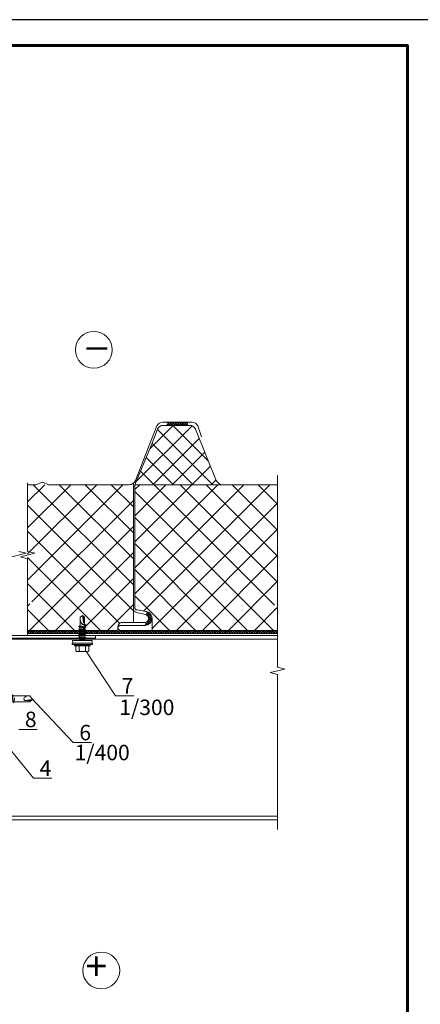
# Model space of a CAD drawing. Units: millimetres. Extents: x 69858 to 140937, y 40020 to 89318.
# Drawn here: x 70431 to 70509, y 40126 to 40317 of the extents above; entities that cross this region are included whole.
import ezdxf

# ---------------------------------------------------------------- set-up
doc = ezdxf.new("R2010")
doc.units = ezdxf.units.MM
doc.layers.get('0').update_dxf_attribs({"lineweight": 20})
doc.layers.add('_Лист', color=7, linetype='Continuous', lineweight=25, plot=False)
for name, color, linetype, lineweight in [('_Рамка', 7, 'Continuous', 25), ('Крепеж', 7, 'Continuous', 5), ('Размеры и выноски', 7, 'Continuous', 9), ('Текст', 7, 'Continuous', 20), ('Штриховка', 7, 'Continuous', 5), ('Штриховка панелей', 7, 'Continuous', 5)]:
    doc.layers.add(name, color=color, linetype=linetype, lineweight=lineweight)
doc.styles.add('GOST type A', font='GOST 2.304-81 type A.ttf')

# ---------------------------------------------------------------- blocks, each defined once
blk = doc.blocks.new('SDT5-А19-5.5х112')
at = {"layer": 'Крепеж', "linetype": 'Continuous', "lineweight": 5}
for p, q in [((1.96, 8.6), (0, 9.01)), ((1.96, -9.43), (1.96, 9.43)), ((1.96, 9.43), (2.86, 9.43)), ((2.86, 9.43), (2.86, 3.49)), ((-129.14, -0.4), (-127.14, 2)), ((-115.73, 2), (-127.14, 2)), ((-115.73, -2), (-116.76, 0.64)), ((-116.76, 0.64), (-116.08, -2.75)), ((-116.76, 0.64), (-116.53, -2)), ((-115.38, 2.75), (-115.73, 2)), ((-115.73, 2), (-114.73, -2)), ((-114.93, 2), (-115.38, 2.75)), ((-114.28, -2.75), (-115.38, 2.75)), ((-113.93, 2), (-114.93, 2)), ((-114.93, 2), (-113.93, -2)), ((-113.58, 2.75), (-113.93, 2)), ((-113.93, 2), (-112.93, -2)), ((-113.13, 2), (-113.58, 2.75)), ((-112.48, -2.75), (-113.58, 2.75)), ((-112.13, 2), (-113.13, 2)), ((-113.13, 2), (-112.13, -2)), ((-111.78, 2.75), (-112.13, 2)), ((-112.13, 2), (-111.13, -2)), ((-111.33, 2), (-111.78, 2.75)), ((-110.68, -2.75), (-111.78, 2.75)), ((-110.33, 2), (-111.33, 2)), ((-111.33, 2), (-110.33, -2)), ((-109.98, 2.75), (-110.33, 2)), ((-110.33, 2), (-109.33, -2)), ((-109.53, 2), (-109.98, 2.75)), ((-108.88, -2.75), (-109.98, 2.75)), ((-108.53, 2), (-109.53, 2)), ((-109.53, 2), (-108.53, -2)), ((-108.18, 2.75), (-108.53, 2)), ((-108.53, 2), (-107.53, -2)), ((-107.73, 2), (-108.18, 2.75)), ((-107.08, -2.75), (-108.18, 2.75)), ((-106.73, 2), (-107.73, 2)), ((-107.73, 2), (-106.73, -2)), ((-106.38, 2.75), (-106.73, 2)), ((-106.73, 2), (-105.73, -2)), ((-105.93, 2), (-106.38, 2.75)), ((-105.28, -2.75), (-106.38, 2.75)), ((-104.93, 2), (-105.93, 2)), ((-105.93, 2), (-104.93, -2)), ((-104.58, 2.75), (-104.93, 2)), ((-104.93, 2), (-103.93, -2)), ((-104.13, 2), (-104.58, 2.75)), ((-103.48, -2.75), (-104.58, 2.75)), ((-103.13, 2), (-104.13, 2)), ((-104.13, 2), (-103.13, -2)), ((-102.78, 2.75), (-103.13, 2)), ((-103.13, 2), (-102.13, -2)), ((-102.33, 2), (-102.78, 2.75)), ((-101.68, -2.75), (-102.78, 2.75)), ((-101.33, 2), (-102.33, 2)), ((-102.33, 2), (-101.33, -2)), ((-100.98, 2.75), (-101.33, 2)), ((-101.33, 2), (-100.33, -2)), ((-100.53, 2), (-100.98, 2.75)), ((-99.88, -2.75), (-100.98, 2.75)), ((-99.53, 2), (-100.53, 2)), ((-100.53, 2), (-99.53, -2)), ((-99.18, 2.75), (-99.53, 2)), ((-99.53, 2), (-98.53, -2)), ((-98.73, 2), (-99.18, 2.75)), ((-98.08, -2.75), (-99.18, 2.75)), ((-97.73, 2), (-98.73, 2)), ((-98.73, 2), (-97.73, -2)), ((-97.38, 2.75), (-97.73, 2)), ((-97.73, 2), (-96.73, -2)), ((-96.93, 2), (-97.38, 2.75)), ((-96.28, -2.75), (-97.38, 2.75)), ((-95.93, 2), (-96.93, 2)), ((-96.93, 2), (-95.93, -2)), ((-95.58, 2.75), (-95.93, 2)), ((-95.93, 2), (-94.93, -2)), ((-95.13, 2), (-95.58, 2.75)), ((-94.48, -2.75), (-95.58, 2.75)), ((-94.13, 2), (-95.13, 2)), ((-95.13, 2), (-94.13, -2)), ((-93.78, 2.75), (-94.13, 2)), ((-94.13, 2), (-93.13, -2)), ((-93.33, 2), (-93.78, 2.75)), ((-92.68, -2.75), (-93.78, 2.75)), ((-92.33, 2), (-93.33, 2)), ((-93.33, 2), (-92.33, -2)), ((-91.98, 2.75), (-92.33, 2)), ((-92.33, 2), (-91.33, -2)), ((-91.53, 2), (-91.98, 2.75)), ((-90.88, -2.75), (-91.98, 2.75)), ((-90.33, 2), (-91.53, 2)), ((-91.53, 2), (-90.53, -2)), ((-89.98, 2.75), (-90.33, 2)), ((-90.33, 2), (-89.33, -2)), ((-89.53, 2), (-89.98, 2.75)), ((-88.88, -2.75), (-89.98, 2.75)), ((-88.53, 2), (-89.53, 2)), ((-89.53, 2), (-88.53, -2)), ((-88.18, 2.75), (-88.53, 2)), ((-88.53, 2), (-87.53, -2)), ((-87.73, 2), (-88.18, 2.75)), ((-87.08, -2.75), (-88.18, 2.75)), ((-86.73, 2), (-87.73, 2)), ((-87.73, 2), (-86.73, -2)), ((-86.38, 2.75), (-86.73, 2)), ((-86.73, 2), (-85.73, -2)), ((-85.28, -2.75), (-86.38, 2.75)), ((-85.93, 2), (-86.38, 2.75)), ((-84.93, 2), (-85.93, 2)), ((-85.93, 2), (-84.93, -2)), ((-84.58, 2.75), (-84.93, 2)), ((-84.93, 2), (-83.93, -2)), ((-84.13, 2), (-84.58, 2.75)), ((-83.48, -2.75), (-84.58, 2.75)), ((-83.13, 2), (-84.13, 2)), ((-84.13, 2), (-83.13, -2)), ((-82.78, 2.75), (-83.13, 2)), ((-83.13, 2), (-82.13, -2)), ((-82.33, 2), (-82.78, 2.75)), ((-81.68, -2.75), (-82.78, 2.75)), ((-81.33, 2), (-82.33, 2)), ((-82.33, 2), (-81.33, -2)), ((-80.98, 2.75), (-81.33, 2)), ((-81.33, 2), (-80.33, -2)), ((-80.53, 2), (-80.98, 2.75)), ((-79.88, -2.75), (-80.98, 2.75)), ((-79.53, 2), (-80.53, 2)), ((-80.53, 2), (-79.53, -2)), ((-79.18, 2.75), (-79.53, 2)), ((-79.53, 2), (-78.53, -2)), ((-78.73, 2), (-79.18, 2.75)), ((-78.08, -2.75), (-79.18, 2.75)), ((-78.73, 2), (-77.73, -2)), ((-77.73, 2), (-78.73, 2)), ((-77.38, 2.75), (-77.73, 2)), ((-77.73, 2), (-76.73, -2)), ((-76.93, 2), (-77.38, 2.75)), ((-76.28, -2.75), (-77.38, 2.75)), ((-75.93, 2), (-76.93, 2)), ((-76.93, 2), (-75.93, -2)), ((-75.58, 2.75), (-75.93, 2)), ((-75.93, 2), (-74.93, -2)), ((-75.13, 2), (-75.58, 2.75)), ((-74.48, -2.75), (-75.58, 2.75)), ((-74.13, 2), (-75.13, 2)), ((-75.13, 2), (-74.13, -2)), ((-73.78, 2.75), (-74.13, 2)), ((-74.13, 2), (-73.13, -2)), ((-73.33, 2), (-73.78, 2.75)), ((-72.68, -2.75), (-73.78, 2.75)), ((-72.33, 2), (-73.33, 2)), ((-73.33, 2), (-72.33, -2)), ((-72.33, 2), (-71.33, -2)), ((-71.52, 2.75), (-71.9, 2.11)), ((-71.9, 2.11), (-71.15, -0.58)), ((-71.52, 2.75), (-70.64, -1.63)), ((-71.12, 2.31), (-71.52, 2.75)), ((-71.12, 2.31), (-70.61, -0.51)), ((-7.67, 2.75), (-69.38, 2.75)), ((-8.24, 1.23), (-8.47, -2.75)), ((-8.25, 1.54), (-7.47, -2.75)), ((-8.09, -3.5), (-8.24, 1.23)), ((-7.04, 3.5), (-7.67, 2.75)), ((-6.67, -2.75), (-7.67, 2.75)), ((-7.04, 3.5), (-6.67, 2.75)), ((-7.04, 3.5), (-6.29, -3.5)), ((-5.67, -2.75), (-6.67, 2.75)), ((-5.87, 2.75), (-6.67, 2.75)), ((-5.24, 3.5), (-5.87, 2.75)), ((-4.87, -2.75), (-5.87, 2.75)), ((-5.24, 3.5), (-4.87, 2.75)), ((-5.24, 3.5), (-4.49, -3.5)), ((-3.87, -2.75), (-4.87, 2.75)), ((-4.07, 2.75), (-4.87, 2.75)), ((-3.44, 3.5), (-4.07, 2.75)), ((-3.07, -2.75), (-4.07, 2.75)), ((-3.44, 3.5), (-3.07, 2.75)), ((-3.44, 3.5), (-2.69, -3.5)), ((-2.07, -2.75), (-3.07, 2.75)), ((-2.27, 2.75), (-3.07, 2.75)), ((-1.64, 3.5), (-2.27, 2.75)), ((-1.77, 0), (-2.27, 2.75)), ((-1.31, 0.45), (-1.77, 0)), ((-1.77, 0), (-0.77, 0)), ((-1.64, 3.5), (-1.31, 0.45)), ((-1.64, 3.5), (-1.27, 2.75)), ((-1.31, 0.45), (-0.77, 0)), ((-0.77, 0), (-1.27, 2.75)), ((0, 2.75), (-1.27, 2.75)), ((2.86, 5.5), (2.86, -5.5)), ((3.86, 5.5), (2.86, 5.5)), ((3.86, 5.5), (3.86, -5.5)), ((3.86, 4.5), (7.35, 4.5)), ((3.86, 2.2), (7.35, 2.2)), ((7.86, 3.35), (7.86, -3.35)), ((-127.37, -1.2), (-129.14, -0.4)), ((-127.14, -2), (-129.14, -0.4)), ((-129.14, -0.4), (-123.81, -1.03)), ((-127.37, -1.2), (-127.14, -2)), ((-124.41, -1.2), (-127.37, -1.2)), ((-127.14, -2), (-116.53, -2)), ((-116.08, -2.75), (-116.53, -2)), ((-115.73, -2), (-116.08, -2.75)), ((-114.73, -2), (-115.73, -2)), ((-114.28, -2.75), (-114.73, -2)), ((-113.93, -2), (-114.28, -2.75)), ((-112.93, -2), (-113.93, -2)), ((-112.48, -2.75), (-112.93, -2)), ((-112.13, -2), (-112.48, -2.75)), ((-111.13, -2), (-112.13, -2)), ((-110.68, -2.75), (-111.13, -2)), ((-110.33, -2), (-110.68, -2.75)), ((-109.33, -2), (-110.33, -2)), ((-108.88, -2.75), (-109.33, -2)), ((-108.53, -2), (-108.88, -2.75)), ((-107.53, -2), (-108.53, -2)), ((-107.08, -2.75), (-107.53, -2)), ((-106.73, -2), (-107.08, -2.75)), ((-105.73, -2), (-106.73, -2)), ((-105.28, -2.75), (-105.73, -2)), ((-104.93, -2), (-105.28, -2.75)), ((-103.93, -2), (-104.93, -2)), ((-103.48, -2.75), (-103.93, -2)), ((-103.13, -2), (-103.48, -2.75)), ((-102.13, -2), (-103.13, -2)), ((-101.68, -2.75), (-102.13, -2)), ((-101.33, -2), (-101.68, -2.75)), ((-100.33, -2), (-101.33, -2)), ((-99.88, -2.75), (-100.33, -2)), ((-99.53, -2), (-99.88, -2.75)), ((-98.53, -2), (-99.53, -2)), ((-98.08, -2.75), (-98.53, -2)), ((-97.73, -2), (-98.08, -2.75)), ((-96.73, -2), (-97.73, -2)), ((-96.28, -2.75), (-96.73, -2)), ((-95.93, -2), (-96.28, -2.75)), ((-94.93, -2), (-95.93, -2)), ((-94.48, -2.75), (-94.93, -2)), ((-94.13, -2), (-94.48, -2.75)), ((-93.13, -2), (-94.13, -2)), ((-92.68, -2.75), (-93.13, -2)), ((-92.33, -2), (-92.68, -2.75)), ((-91.33, -2), (-92.33, -2)), ((-90.88, -2.75), (-91.33, -2)), ((-90.53, -2), (-90.88, -2.75)), ((-89.33, -2), (-90.53, -2)), ((-88.88, -2.75), (-89.33, -2)), ((-88.53, -2), (-88.88, -2.75)), ((-87.53, -2), (-88.53, -2)), ((-87.08, -2.75), (-87.53, -2)), ((-86.73, -2), (-87.08, -2.75)), ((-85.73, -2), (-86.73, -2)), ((-85.28, -2.75), (-85.73, -2)), ((-84.93, -2), (-85.28, -2.75)), ((-83.93, -2), (-84.93, -2)), ((-83.48, -2.75), (-83.93, -2)), ((-83.13, -2), (-83.48, -2.75)), ((-82.13, -2), (-83.13, -2)), ((-81.68, -2.75), (-82.13, -2)), ((-81.33, -2), (-81.68, -2.75)), ((-80.33, -2), (-81.33, -2)), ((-79.88, -2.75), (-80.33, -2)), ((-79.53, -2), (-79.88, -2.75)), ((-78.53, -2), (-79.53, -2)), ((-78.08, -2.75), (-78.53, -2)), ((-77.73, -2), (-78.08, -2.75)), ((-76.73, -2), (-77.73, -2)), ((-76.28, -2.75), (-76.73, -2)), ((-75.93, -2), (-76.28, -2.75)), ((-74.93, -2), (-75.93, -2)), ((-74.48, -2.75), (-74.93, -2)), ((-74.13, -2), (-74.48, -2.75)), ((-73.13, -2), (-74.13, -2)), ((-72.68, -2.75), (-73.13, -2)), ((-72.33, -2), (-72.68, -2.75)), ((-71.33, -2), (-72.33, -2)), ((-71.15, -0.58), (-70.64, -1.63)), ((-70.64, -1.63), (-70.61, -0.51)), ((-8.47, -2.75), (-69.38, -2.75)), ((-8.47, -2.75), (-8.09, -3.5)), ((-7.47, -2.75), (-8.09, -3.5)), ((-6.67, -2.75), (-7.47, -2.75)), ((-6.67, -2.75), (-6.29, -3.5)), ((-5.67, -2.75), (-6.29, -3.5)), ((-4.87, -2.75), (-5.67, -2.75)), ((-4.87, -2.75), (-4.49, -3.5)), ((-3.87, -2.75), (-4.49, -3.5)), ((-3.07, -2.75), (-3.87, -2.75)), ((-3.07, -2.75), (-2.69, -3.5)), ((-2.07, -2.75), (-2.69, -3.5)), ((0, -2.75), (-2.07, -2.75)), ((2.86, -9.43), (2.86, -3.49)), ((3.86, -5.5), (2.86, -5.5)), ((3.86, -2.2), (7.35, -2.2)), ((3.86, -4.5), (7.35, -4.5)), ((1.96, -8.6), (0, -9.01)), ((1.96, -9.43), (2.86, -9.43))]:
    blk.add_line(p, q, dxfattribs=at)
at = {"layer": 'Крепеж', "lineweight": 5, "ltscale": 0.5}
blk.add_line((0, -9.01), (0, 9.01), dxfattribs=at)
at = {"layer": 'Крепеж', "lineweight": 5}
for p, q in [((-124.14, 1.48), (-125.26, 2)), ((-72.33, 2), (-71.9, 2.11)), ((-71.12, 2.31), (-69.38, 2.75)), ((-71.33, -2), (-69.38, -2.75))]:
    blk.add_line(p, q, dxfattribs=at)
for centre, radius, start, end in [((-124.46, 0.12), 1.32, 267.77622, 26.10944), ((-125.02, -0.36), 2.03, 31.19623, 64.48796)]:
    blk.add_arc(centre, radius, start, end, dxfattribs=at)
at = {"layer": 'Крепеж', "linetype": 'Continuous', "lineweight": 5}
for centre, radius, start, end in [((6.31, 3.35), 1.55, 312.16658, 47.83342), ((2.86, 0), 5, 0, 26.10388), ((2.86, 0), 5, 333.89612, 0), ((6.31, -3.35), 1.55, 312.16658, 47.83342)]:
    blk.add_arc(centre, radius, start, end, dxfattribs=at)
blk = doc.blocks.new('A$C75AE1411')
at = {"layer": 'Крепеж', "linetype": 'Continuous'}
for p, q in [((0.04, 7.02), (0.1, 7.33)), ((0.1, 7.33), (1.6, 7.06)), ((0.67, 7.58), (0.64, 7.41)), ((0.64, 7.41), (4.43, 6.74)), ((0.64, 7.41), (0.79, 7.21)), ((0.67, 7.58), (4.47, 6.91)), ((0.79, 7.21), (4.23, 6.6)), ((1.02, 7.52), (1.23, 8.72)), ((1.66, 8.83), (3.97, 8.42)), ((1.81, 7.38), (2.02, 8.58)), ((3.33, 7.11), (3.54, 8.32)), ((4.12, 6.97), (4.33, 8.18)), ((0.18, 6.99), (0, 6.38)), ((4.69, 5.55), (0, 6.38)), ((4.87, 6.16), (0.04, 7.02)), ((1.55, 4.8), (1.26, 4.69)), ((1.66, 5.42), (1.37, 5.31)), ((1.37, 5.31), (3.06, 5.19)), ((1.37, 5.31), (1.6, 5.07)), ((1.55, 4.8), (1.6, 5.07)), ((2.73, 4.8), (1.55, 4.8)), ((2.77, 5.08), (1.6, 5.07)), ((1.66, 5.42), (1.78, 6.07)), ((2.83, 5.42), (1.66, 5.42)), ((2.73, 4.8), (2.77, 5.08)), ((2.73, 4.8), (2.95, 4.57)), ((3.06, 5.19), (2.77, 5.08)), ((2.83, 5.42), (2.91, 5.87)), ((2.83, 5.42), (3.06, 5.19)), ((4.92, 6.48), (3.42, 6.74)), ((4.43, 6.74), (4.23, 6.6)), ((4.47, 6.91), (4.43, 6.74)), ((4.73, 6.19), (4.69, 5.55)), ((4.87, 6.16), (4.92, 6.48)), ((0.86, 0.55), (1.18, 2.4)), ((1.22, 2.94), (0.94, 2.82)), ((0.94, 2.82), (1.16, 2.59)), ((0.94, 2.82), (2.62, 2.71)), ((1.33, 3.56), (1.05, 3.44)), ((1.05, 3.44), (2.73, 3.33)), ((1.05, 3.44), (1.27, 3.21)), ((1.44, 4.18), (1.16, 4.06)), ((1.16, 4.06), (2.84, 3.95)), ((1.16, 4.06), (1.38, 3.83)), ((2.34, 2.6), (1.16, 2.59)), ((1.22, 2.94), (1.27, 3.21)), ((2.4, 2.94), (1.22, 2.94)), ((1.26, 4.69), (2.95, 4.57)), ((1.26, 4.69), (1.49, 4.45)), ((2.45, 3.22), (1.27, 3.21)), ((1.33, 3.56), (1.38, 3.83)), ((2.51, 3.56), (1.33, 3.56)), ((2.55, 3.84), (1.38, 3.83)), ((1.44, 4.18), (1.49, 4.45)), ((2.62, 4.18), (1.44, 4.18)), ((2.66, 4.46), (1.49, 4.45)), ((2.29, 2.32), (2.34, 2.6)), ((2.62, 2.71), (2.34, 2.6)), ((2.4, 2.94), (2.45, 3.22)), ((2.4, 2.94), (2.62, 2.71)), ((2.73, 3.33), (2.45, 3.22)), ((2.51, 3.56), (2.55, 3.84)), ((2.51, 3.56), (2.73, 3.33)), ((2.84, 3.95), (2.55, 3.84)), ((2.62, 4.18), (2.66, 4.46)), ((2.62, 4.18), (2.84, 3.95)), ((2.95, 4.57), (2.66, 4.46)), ((0.86, 0.55), (1.35, 0)), ((1.33, 1.85), (0.98, 1.24)), ((1.35, 0), (1.86, 1.68)), ((1.35, 0), (1.89, 0.37)), ((1.65, 0.32), (1.35, 0)), ((2.29, 2.32), (1.55, 2.15)), ((1.55, 2.15), (2.51, 2.09)), ((1.55, 2.15), (2.23, 1.98)), ((1.65, 0.32), (1.86, 1.53)), ((1.89, 0.37), (1.65, 0.32)), ((1.89, 0.37), (2.16, 1.92)), ((2.51, 2.09), (2.23, 1.98)), ((2.29, 2.32), (2.51, 2.09))]:
    blk.add_line(p, q, dxfattribs=at)
at = {"layer": 'Крепеж'}
for p, q in [((1.89, 5.63), (1.96, 6.03)), ((2.03, 5.6), (2.1, 6.01)), ((2.2, 5.57), (2.27, 5.98)), ((2.34, 5.55), (2.41, 5.95)), ((2.48, 5.52), (2.55, 5.93)), ((2.65, 5.49), (2.72, 5.9))]:
    blk.add_line(p, q, dxfattribs=at)
at = {"layer": 'Крепеж', "linetype": 'Continuous'}
for centre, radius, start, end in [((1.56, 8.29), 0.543, 32.1666, 127.8334), ((2.51, 6.9), 1.75, 80, 106.1039), ((2.51, 6.9), 1.75, 53.8961, 80), ((3.87, 7.89), 0.543, 32.1666, 127.8334), ((1.54, 1.58), 0.333, 349.7627, 127.2344)]:
    blk.add_arc(centre, radius, start, end, dxfattribs=at)
at = {"layer": 'Крепеж'}
for centre, radius, start, end in [((0.89, 2.47), 0.303, 347.9025, 24.2757), ((2.24, 1.9), 0.0773, 98.2133, 162.0262)]:
    blk.add_arc(centre, radius, start, end, dxfattribs=at)

msp = doc.modelspace()

# ---------------------------------------------------------------- hatches: boundary and pattern name
at = {"layer": 'Штриховка', "lineweight": 5}
h = msp.add_hatch(dxfattribs=at)
h.set_pattern_fill('_USER', color=0, scale=0.3375, angle=135, style=0, double=1, pattern_type=0)
h.set_pattern_definition([(135, (74066.54888, 28216.57593), (-0.238648539, -0.238648539), []), (225, (74066.54888, 28216.57593), (0.238648539, -0.238648539), [])])
h.paths.add_polyline_path([(70459.75796, 40238.9686986), (70459.7632923, 40238.4061986), (70463.8793322, 40238.4061986), (70463.8838112, 40238.9686986)])
h = msp.add_hatch(dxfattribs=at)
h.set_pattern_fill('_USER', color=0, scale=0.3375, angle=135, style=0, double=1, pattern_type=0)
h.set_pattern_definition([(135, (74062.2784, 28179.67483), (-0.238648539, -0.238648539), []), (225, (74062.2784, 28179.67483), (0.238648539, -0.238648539), [])])
h.paths.add_polyline_path([(70455.7649448, 40202.281763), (70455.8591319, 40201.6236057), (70456.0709436, 40201.4434203), (70456.2115043, 40201.1870729), (70456.24512, 40200.8542555), (70456.1750423, 40200.6077367), (70456.0294884, 40200.3967948), (70455.800686, 40200.2323006), (70455.5286091, 40200.1589315), (70455.5714843, 40199.5936986), (70455.935457, 40199.6437547), (70456.3121265, 40199.8150213), (70456.6179051, 40200.090512), (70456.7951094, 40200.3725171), (70456.8961408, 40200.6800641), (70456.9145139, 40201.0041373), (70456.7976232, 40201.512057), (70456.5819556, 40201.8417099), (70456.2125888, 40202.1342954)])
h = msp.add_hatch(dxfattribs=at)
h.set_pattern_fill('_USER', color=0, scale=0.3375, angle=135, style=0, double=1, pattern_type=0)
h.set_pattern_definition([(135, (74039.57797, 28176.24468), (-0.238648539, -0.238648539), []), (225, (74039.57797, 28176.24468), (0.238648539, -0.238648539), [])])
h.paths.add_polyline_path([(70432.7870474, 40198.6374486), (70432.7923797, 40198.0749486), (70481.2576571, 40198.0749486), (70481.2576571, 40198.6374486)])

# ---------------------------------------------------------------- linework, layer by layer
for p, q in [((70459.0669446, 40238.4061986), (70464.2359734, 40238.4061986)), ((70456.9479412, 40234.9390639), (70457.9771991, 40237.6808051)), ((70465.3257211, 40237.6808035), (70469.3815163, 40227.7039704)), ((70453.5746093, 40226.8749486), (70456.9479412, 40234.9390639)), ((70453.2944625, 40227.1741458), (70453.2944625, 40204.2893059)), ((70453.5746093, 40204.7789217), (70453.5746093, 40226.8749486)), ((70470.6269405, 40226.8749486), (70481.2576571, 40226.8749486)), ((70453.2944625, 40204.2893059), (70453.2944625, 40202.8782928)), ((70453.5746093, 40203.0914217), (70453.5746093, 40204.7789217)), ((70453.2944625, 40202.878322), (70453.2944625, 40200.1561986)), ((70453.9048136, 40202.1109764), (70455.6372365, 40201.711015)), ((70455.8606942, 40202.2648798), (70454.0477347, 40202.5845534)), ((70455.4600875, 40200.1561986), (70451.1007125, 40200.1561986)), ((70456.9145139, 40201.0904449), (70456.9145139, 40198.6374486)), ((70449.9757125, 40198.6374486), (70432.7870474, 40198.6374486)), ((70450.3132125, 40199.3686986), (70450.3132125, 40198.9749486)), ((70450.7902343, 40199.5936986), (70455.5714843, 40199.5936986)), ((70455.2691354, 40198.6374486), (70450.7902343, 40198.6374486)), ((70481.2576571, 40198.6374486), (70455.2691354, 40198.6374486)), ((70445.9757178, 40197.658003), (70426.8507178, 40197.658003)), ((70438.2413428, 40197.095503), (70427.4132178, 40197.095503)), ((70445.9757178, 40197.095503), (70438.2413428, 40197.095503)), ((70445.9757178, 40197.658003), (70445.9757178, 40197.095503))]:
    msp.add_line(p, q)
at = {"lineweight": 9, "ltscale": 2}
msp.add_line((70470.6269405, 40226.8749486), (70453.5746093, 40226.8749486), dxfattribs=at)
at = {"lineweight": 9, "ltscale": 5}
msp.add_line((70445.9757178, 40197.658003), (70426.8507178, 40197.658003), dxfattribs=at)
at = {"lineweight": 9}
msp.add_line((70481.2576571, 40160.02723), (70481.2576571, 40190.0766005), dxfattribs=at)
for points in [[(70453.6923531, 40227.7039703), (70457.8658023, 40238.2884143, -0.3023928329), (70458.9555478, 40239.0138078), (70464.6870767, 40239.0138078, -0.302392892), (70465.7768244, 40238.2884127), (70466.536583, 40236.1909185)], [(70432.7870474, 40226.8749486), (70434.3649346, 40226.8749486, 0.1138890169), (70434.5498041, 40226.9176112), (70435.3840613, 40227.3243156, -0.2307715468), (70435.8770432, 40227.3243154), (70436.7112981, 40226.9176111, 0.1138892533), (70436.8961669, 40226.8749486), (70452.4469288, 40226.8749486, 0.3023928329), (70453.6923531, 40227.7039703)]]:
    msp.add_lwpolyline(points, format="xyb")
at = {"linetype": 'Continuous', "lineweight": 9}
for points in [[(70481.2576571, 40228.6498297), (70481.2576571, 40191.4828505)], [(70432.7870474, 40213.9372237), (70432.7870474, 40227.2825643)], [(70429.6950237, 40212.8825362), (70432.5075237, 40213.5856612)], [(70432.5075237, 40213.5856612), (70431.1012737, 40213.9372237)], [(70431.3807974, 40212.8825362), (70434.1932974, 40213.5856612)], [(70434.1932974, 40213.5856612), (70432.7870474, 40213.9372237)], [(70432.7870474, 40212.5309737), (70431.3807974, 40212.8825362)], [(70432.7870474, 40197.7124163), (70432.7870474, 40212.5309737)], [(70482.6639071, 40191.131288), (70479.8514071, 40190.428163)], [(70479.8514071, 40190.428163), (70481.2576571, 40190.0766005)], [(70481.2576571, 40191.4828505), (70482.6639071, 40191.131288)], [(70481.2576571, 40190.0766005), (70481.2576571, 40176.9419724)]]:
    msp.add_lwpolyline(points, dxfattribs=at)
for points in [[(70481.2576571, 40198.030887), (70432.7870474, 40198.030887)], [(70481.2576571, 40198.030887), (70432.7870474, 40198.030887)], [(70481.2576571, 40197.609012), (70339.3150295, 40197.609012)], [(70481.2576571, 40196.905887), (70339.3150295, 40196.905887)], [(70425.10158, 40162.593387), (70481.2576571, 40162.593387)], [(70425.10158, 40161.890262), (70481.2576571, 40161.890262)]]:
    msp.add_lwpolyline(points)
at = {"lineweight": 9}
for centre in [(70445.6201347, 40253.0644804), (70447.0730954, 40132.6320128)]:
    msp.add_circle(centre, 3.5754142, dxfattribs=at)
for centre, radius, start, end in [((70459.0669446, 40237.2249494), 1.1812492, 90, 157.299761424), ((70464.2359734, 40237.2249471), 1.1812515, 22.700226159, 90), ((70470.6269405, 40228.2249484), 1.3499997, 202.700226159, 270), ((70454.0811811, 40202.8776713), 0.7867189, 179.954734526, 257.045265475), ((70454.0794218, 40203.0883796), 0.5048217, 179.654735234, 266.401247939), ((70455.5710736, 40200.9449901), 1.3512915, 270.01741277, 77.623853578), ((70451.0998874, 40199.3695237), 0.7866754, 89.939907322, 180.060092678), ((70455.4630073, 40200.9433659), 0.7871728, 269.787480442, 77.212519558), ((70449.9776511, 40198.97301), 0.335567, 269.669001017, 0.330998983), ((70450.7913388, 40199.1155736), 0.4781263, 90.132356454, 269.867643546)]:
    msp.add_arc(centre, radius, start, end)
at = {"layer": '_Лист'}
msp.add_lwpolyline([(70301.397748, 40020.004182), (70511.468694, 40020.004182), (70511.468694, 40317.1045199), (70301.397748, 40317.1045199)], close=True, dxfattribs=at)
msp.add_lwpolyline([(70301.397748, 40020.004182), (70511.468694, 40020.004182), (70511.468694, 40317.1045199), (70301.397748, 40317.1045199)], close=True, dxfattribs=at)
at = {"layer": '_Рамка', "lineweight": 60}
msp.add_lwpolyline([(70321.4045048, 40312.1028307), (70321.4045048, 40025.0058712), (70506.4670048, 40025.0058712), (70506.4670048, 40312.1028307), (70321.4045048, 40312.1028307)], dxfattribs=at)
msp.add_lwpolyline([(70321.4045048, 40312.1028307), (70321.4045048, 40025.0058712), (70506.4670048, 40025.0058712), (70506.4670048, 40312.1028307), (70321.4045048, 40312.1028307)], dxfattribs=at)
at = {"layer": 'Размеры и выноски'}
for points in [[(70444.1843271, 40194.4436556), (70449.8527063, 40185.9299432)], [(70433.4641287, 40185.568289), (70441.647363, 40176.8571772)], [(70449.8527063, 40185.9299432), (70453.4054986, 40185.9299432)], [(70431.0825326, 40179.4134818), (70434.6353249, 40179.4134818)], [(70426.8507178, 40178.533003), (70433.9341735, 40169.9547463)], [(70441.647363, 40176.8571772), (70445.2001554, 40176.8571772)], [(70433.9341735, 40169.9547463), (70437.4869659, 40169.9547463)]]:
    msp.add_lwpolyline(points, dxfattribs=at)
at = {"layer": 'Штриховка панелей'}
for p, q in [((70464.6951223, 40238.3133116), (70453.8031881, 40227.4213774)), ((70460.9994638, 40238.4061986), (70456.5276843, 40233.9344192)), ((70467.8309281, 40231.5182558), (70460.9429852, 40238.4061986)), ((70468.6856897, 40226.8749486), (70457.9503233, 40237.610315)), ((70464.8971441, 40226.8749486), (70456.9140493, 40234.8580435)), ((70466.0556387, 40235.8852824), (70457.0453049, 40226.8749486)), ((70467.1506271, 40233.1917253), (70460.8338504, 40226.8749486)), ((70461.1085986, 40226.8749486), (70455.7966652, 40232.186882)), ((70468.2456154, 40230.4981681), (70464.622396, 40226.8749486)), ((70457.320053, 40226.8749486), (70454.679281, 40229.5157206)), ((70451.2661348, 40226.8749486), (70432.7870474, 40208.3958612)), ((70446.2147408, 40226.8749486), (70432.7870474, 40213.4472552)), ((70441.1633467, 40226.8749486), (70432.7870474, 40218.4986493)), ((70436.1119526, 40226.8749486), (70432.7870474, 40223.5500434)), ((70453.2944625, 40207.4414898), (70433.8610038, 40226.8749486)), ((70453.2944625, 40212.4928839), (70438.9123978, 40226.8749486)), ((70453.2944625, 40217.544278), (70443.9637919, 40226.8749486)), ((70453.2944625, 40222.595672), (70449.015186, 40226.8749486)), ((70474.7251841, 40226.8749486), (70453.5746093, 40205.7243738)), ((70469.67379, 40226.8749486), (70453.5746093, 40210.7757679)), ((70464.622396, 40226.8749486), (70453.5746093, 40215.8271619)), ((70459.5710019, 40226.8749486), (70453.5746093, 40220.878556)), ((70454.5196078, 40226.8749486), (70453.5746093, 40225.9299501)), ((70479.7765782, 40226.8749486), (70455.270565, 40202.3689355)), ((70480.6864935, 40203.5085081), (70457.320053, 40226.8749486)), ((70481.2576571, 40207.9887386), (70462.3714471, 40226.8749486)), ((70481.2576571, 40213.0401327), (70467.4228411, 40226.8749486)), ((70469.3406038, 40227.8046109), (70468.4109415, 40226.8749486)), ((70481.2576571, 40218.0915268), (70472.4742352, 40226.8749486)), ((70481.2576571, 40223.1429208), (70477.5256293, 40226.8749486)), ((70480.5061589, 40198.6374486), (70453.5746093, 40225.5689983)), ((70453.2944625, 40202.3900958), (70432.7870474, 40222.8975109)), ((70453.2944625, 40223.8518822), (70433.5950129, 40204.1524326)), ((70481.2576571, 40223.3046334), (70456.9145139, 40198.9614903)), ((70475.4547649, 40198.6374486), (70453.5746093, 40220.5176042)), ((70450.6315592, 40200.001605), (70432.7870474, 40217.8461168)), ((70453.2944625, 40218.8004882), (70433.131423, 40198.6374486)), ((70481.2576571, 40218.2532394), (70461.6418663, 40198.6374486)), ((70470.4033708, 40198.6374486), (70453.5746093, 40215.4662101)), ((70453.2944625, 40213.7490941), (70438.182817, 40198.6374486)), ((70446.9443216, 40198.6374486), (70432.7870474, 40212.7947228)), ((70481.2576571, 40213.2018453), (70466.6932604, 40198.6374486)), ((70465.3519767, 40198.6374486), (70453.5746093, 40210.4148161)), ((70441.8929275, 40198.6374486), (70432.7870474, 40207.7433287)), ((70453.2944625, 40208.6977), (70443.2342111, 40198.6374486)), ((70481.2576571, 40208.1504512), (70471.7446544, 40198.6374486)), ((70433.1961566, 40203.7535763), (70432.7870474, 40203.3444671)), ((70460.3005827, 40198.6374486), (70453.5746093, 40205.363422)), ((70436.8415334, 40198.6374486), (70432.7870474, 40202.6919346)), ((70453.2944625, 40203.646306), (70448.2856052, 40198.6374486)), ((70481.1369505, 40202.9783506), (70476.7960485, 40198.6374486)), ((70481.2576571, 40202.9373446), (70481.2432178, 40202.9517838))]:
    msp.add_line(p, q, dxfattribs=at)

# ---------------------------------------------------------------- block references
at = {"layer": 'Крепеж', "color": 1, "lineweight": 5, "xscale": -0.8035714285711838, "yscale": 0.8035714285711838, "zscale": 0.8035714285711838, "rotation": 170.0000000000001}
msp.add_blockref('A$C75AE1411', (70442.3709896, 40201.7190479), dxfattribs=at)
at = {"layer": 'Крепеж', "lineweight": 5, "xscale": -0.28125, "yscale": 0.28125, "zscale": 0.28125}
msp.add_blockref('SDT5-А19-5.5х112', (70397.42613, 40185.343289), dxfattribs=at)

# ---------------------------------------------------------------- texts
at = {"layer": 'Размеры и выноски', "char_height": 3, "attachment_point": 1, "style": 'GOST type A'}
for s, insert, width in [('7', (70451.0195263, 40189.3768662), 1.799816709), ('1/300 ', (70450.5660537, 40185.1980426), 1.798543854), ('8', (70432.2493526, 40182.8604049), 1.799816709), ('6', (70442.8141831, 40180.3041002), 1.799816709), ('1/400 ', (70441.901675, 40176.4270349), 1.798543854), ('4', (70435.1009936, 40173.4016693), 1.799816709)]:
    msp.add_mtext(s, dxfattribs=dict(at, insert=insert, width=width))
at = {"layer": 'Текст', "insert": (70444.081229, 40246.8201731), "char_height": 5.625, "attachment_point": 3, "rotation": 180, "style": 'GOST type A'}
msp.add_mtext_dynamic_manual_height_columns('_', width=16, gutter_width=25, heights=[0], dxfattribs=at)
at = {"layer": 'Текст', "insert": (70448.2072487, 40136.2313686), "char_height": 5.5, "attachment_point": 3, "style": 'GOST type A'}
msp.add_mtext_dynamic_manual_height_columns('+', width=15, gutter_width=25, heights=[0], dxfattribs=at)

doc.saveas('drawing.dxf')
